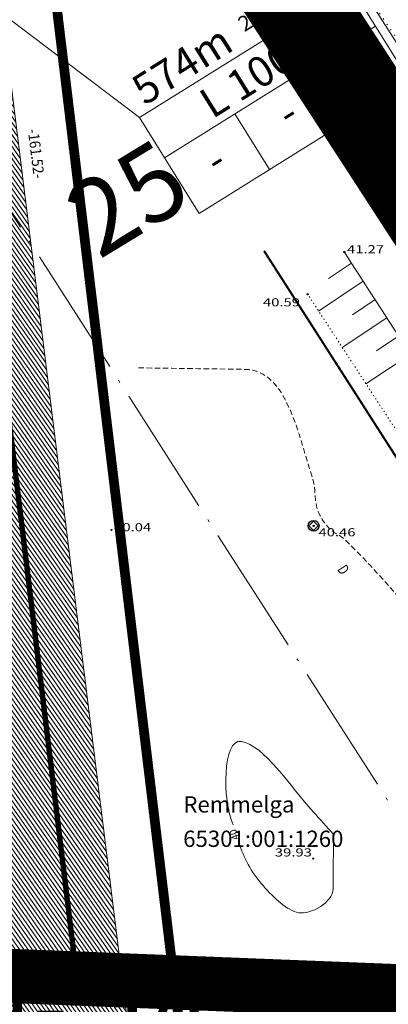
# Model space of a CAD drawing. Units: millimetres. Extents: x 545325 to 554156, y 6582185 to 6589077.
# Drawn here: x 546988 to 547022, y 6583834 to 6583924 of the extents above; entities that cross this region are included whole.
import ezdxf
from ezdxf.enums import TextEntityAlignment as Align

# ---------------------------------------------------------------- set-up
doc = ezdxf.new("R2010")
doc.units = ezdxf.units.MM
for name, pattern in [('04238 Liiklus_var.1$0$ACAD_ISO04W100', [30.5, 24, -3, 0.5, -3]), ('AR-04001-01 AP$0$DASHED', [0.75, 0.5, -0.25]), ('DASHDOTX2', [2, 1, -0.5, 0, -0.5]), ('DASHED', [0.75, 0.5, -0.25]), ('DOT', [0.25, 0, -0.25]), ('KATASTRIPIIR', [0.02, 0.01, 0.01]), ('NOLVAALL', [1.2, 0.2, -1]), ('PIIRID', [7.5, 5, -1, 0.5, -1])]:
    doc.linetypes.add(name, pattern=pattern)
for name, color, linetype, lineweight in [('000_kõrval DP', 7, 'Continuous', 0), ('1K_sein_000', 7, 'Continuous', 0), ('AB_jagamisepiirid', 1, 'Continuous', 30), ('AB_servituut_tee', 5, 'Continuous', 0), ('OP kinnijäetud', 7, 'Continuous', 0), ('OP_peidus', 7, 'Continuous', 0)]:
    doc.layers.add(name, color=color, linetype=linetype, lineweight=lineweight)
for name, color, linetype in [('00_PIIR', 1, 'Continuous'), ('01$$$KALMISTUD', 7, 'Continuous'), ('04$$KORGUS', 7, 'Continuous'), ('08$$RELJEEF', 7, 'Continuous'), ('21$$$DKAEV', 7, 'Continuous'), ('29$$DTRASS', 7, 'Continuous'), ('50', 7, 'Continuous'), ('eh.õiguskastid', 7, 'Continuous'), ('EH_ALA', 7, 'DASHDOTX2'), ('PIIR', 1, 'Continuous'), ('PLANEERITAVAALA-PIIR', 1, 'PIIRID'), ('RELJEEF', 3, 'Continuous'), ('teekaitsevöönd', 7, 'Continuous'), ('ÄRIMAA', 230, 'Continuous')]:
    doc.layers.add(name, color=color, linetype=linetype)
doc.styles.add('DIM_STYLE', font='ARIAL.TTF', dxfattribs={"width": 0.8})
doc.styles.add('ESTS', font='romans.shx')
doc.styles.add('ITALICT', font='ITALICT', dxfattribs={"height": 0.2})
doc.styles.add('ROMANS', font='ROMANS.shx')
doc.styles.add('SWISL', font='swissl.ttf')

# ---------------------------------------------------------------- blocks, each defined once
blk = doc.blocks.new('KORGUS')
at = {"layer": '04$$KORGUS', "color": 3, "linetype": 'Continuous'}
blk.add_circle((0, -1.52587890625e-07), 9.997579143389197, dxfattribs=at)
blk = doc.blocks.new('DKAEV')
at = {"layer": '21$$$DKAEV', "color": 3, "linetype": 'Continuous'}
blk.add_lwpolyline([(0, 85.98), (85.98, 0), (0, -85.98), (-85.98, 0)], close=True, dxfattribs=at)
blk.add_circle((0, -1.52587890625e-07), 99.97579140907547, dxfattribs=at)
blk = doc.blocks.new('A$C66617B02')
at = {"layer": '01$$$KALMISTUD', "color": 38, "linetype": 'Continuous', "lineweight": 0, "elevation": 37.86}
blk.add_lwpolyline([(547010.0700000001, 6583903.13), (547059.11, 6583826.53), (547118.13, 6583733.76), (547160.56, 6583667.07)], dxfattribs=at)
at = {"layer": '08$$RELJEEF', "color": 3, "linetype": 'Continuous', "lineweight": 0}
for p, q in [((547018.13, 6583901.99, 41.28), (547016, 6583900.57, 40.92)), ((547019.22, 6583900.32, 41.29), (547015.1, 6583897.57, 40.59)), ((547020.31, 6583898.640000001, 41.3), (547018.21, 6583897.24, 40.94)), ((547021.39, 6583896.96, 41.31), (547017.28, 6583894.22, 40.6)), ((547022.48, 6583895.28, 41.32), (547020.43, 6583893.91, 40.96)), ((547023.5700000001, 6583893.600000001, 41.33), (547019.46, 6583890.87, 40.6))]:
    blk.add_line(p, q, dxfattribs=at)
blk.add_open_spline([(547017.47, 6583903.02, 41.27), (547023.6866666666, 6583893.416666666, 41.33333333333333), (547029.9033333333, 6583883.813333333, 41.39666666666667), (547036.12, 6583874.21, 41.46), (547042.4392407801, 6583864.448213036, 41.52437832430162), (547048.9979198778, 6583854.843097077, 41.62206624048476), (547055.3, 6583845.07, 41.69), (547061.6189115747, 6583835.270801157, 41.75811519545801), (547067.9021164118, 6583825.449003567, 41.79478711197849), (547074.1900000001, 6583815.63, 41.86), (547080.5260162472, 6583805.735833663, 41.92571208137615), (547086.8522072912, 6583795.835560014, 41.99925853051111), (547093.17, 6583785.93, 42.08), (547099.8553995154, 6583775.44807551, 42.16543948905376), (547106.0683413212, 6583764.667088449, 42.29755473355573), (547112.87, 6583754.26, 42.37), (547114.7576351782, 6583751.371765353, 42.39010542426291), (547116.648839017, 6583748.485907904, 42.40992518010902), (547118.54, 6583745.600000001, 42.43)], degree=3, knots=[0, 0, 0, 0, 0.1834487538855809, 0.1834487538855809, 0.1834487538855809, 0.3699243860493792, 0.3699243860493792, 0.3699243860493792, 0.556898053098444, 0.556898053098444, 0.556898053098444, 0.7453029711611345, 0.7453029711611345, 0.7453029711611345, 0.9446704094353288, 0.9446704094353288, 0.9446704094353288, 1, 1, 1, 1], dxfattribs=at)
at = {"layer": '08$$RELJEEF', "color": 3, "linetype": 'DOT', "lineweight": 0}
blk.add_open_spline([(547115.1900000001, 6583739.87, 41.44), (547113.5568397138, 6583742.500126505, 41.42658727184337), (547111.9236414272, 6583745.130223888, 41.42003917172139), (547110.29, 6583747.76, 41.39), (547103.7856665587, 6583758.230437651, 41.27039921985039), (547096.8727867998, 6583768.440602814, 41.13613270887776), (547090.24, 6583778.83, 41.01), (547083.8580909449, 6583788.826429855, 40.88863811980878), (547077.5439878805, 6583798.86565713, 40.76615685790785), (547071.27, 6583808.93, 40.65), (547065.0861144469, 6583818.849806295, 40.53551130011904), (547059.5487660486, 6583829.170861088, 40.77836276427669), (547053.1900000001, 6583838.98, 40.75), (547046.6364393481, 6583849.089632327, 40.72076837007005), (547040.069391044, 6583859.190534324, 40.6435381577412), (547033.5, 6583869.29, 40.63), (547027.03, 6583879.236666666, 40.61666666666667), (547020.56, 6583889.183333334, 40.60333333333334), (547014.09, 6583899.13, 40.59)], degree=3, knots=[0, 0, 0, 0, 0.04923076442612048, 0.04923076442612048, 0.04923076442612048, 0.2452427546146705, 0.2452427546146705, 0.2452427546146705, 0.4338408104318977, 0.4338408104318977, 0.4338408104318977, 0.6197303618496961, 0.6197303618496961, 0.6197303618496961, 0.8113144585858673, 0.8113144585858673, 0.8113144585858673, 1, 1, 1, 1], dxfattribs=at)
at = {"layer": '29$$DTRASS', "color": 3, "linetype": 'Continuous', "lineweight": 0, "extrusion": (0.838899665828643, 0.5442860926687281, 0), "const_width": 0.05, "elevation": 4042403.504741174}
blk.add_lwpolyline([(5225480.40007144, 40.46), (5225476.394824881, 40.49)], dxfattribs=at)
at = {"layer": '29$$DTRASS', "color": 3, "linetype": 'Continuous', "lineweight": 0, "extrusion": (0.8400393777886678, 0.5425254314448568, 0), "const_width": 0.05, "elevation": 4031434.979927016}
blk.add_lwpolyline([(5233941.484680387, 40.5), (5233937.484867891, 40.54)], dxfattribs=at)
at = {"layer": '29$$DTRASS', "color": 3, "linetype": 'Continuous', "lineweight": 0, "extrusion": (0.8400393777201346, 0.5425254315509725, 0), "const_width": 0.05, "elevation": 4031434.986888475}
blk.add_lwpolyline([(5233936.480336566, 40.54), (5233932.480524071, 40.58)], dxfattribs=at)
at = {"layer": '50', "color": 30, "linetype": 'DASHED', "lineweight": 0}
blk.add_open_spline([(546998.5, 6583892.34, 40.5), (547001.7766666666, 6583892.293333334, 40.5), (547005.0533333333, 6583892.246666666, 40.5), (547008.33, 6583892.2, 40.5), (547012.2357045492, 6583892.144374503, 40.5), (547013.234141457, 6583886.018754537, 40.5), (547014.52, 6583882.25, 40.5), (547014.8730433672, 6583881.215256482, 40.5), (547014.6557230137, 6583880.081264754, 40.5), (547015.0700000001, 6583879.08, 40.5), (547015.3082151267, 6583878.504258606, 40.5), (547015.6359795409, 6583877.981152165, 40.5), (547016.08, 6583877.53, 40.5), (547016.5269685598, 6583877.075852384, 40.5), (547017.1485582774, 6583876.883521752, 40.5), (547017.59, 6583876.44, 40.5), (547021.6431785537, 6583872.367723279, 40.5), (547025.4357548008, 6583868.130232832, 40.5), (547028.11, 6583862.96, 40.5), (547030.3919930875, 6583858.548124984, 40.5), (547032.1657256283, 6583854.074991778, 40.5), (547033.37, 6583849.350000001, 40.5), (547035.4666927948, 6583841.12358877, 40.5), (547036.7889018307, 6583832.767773199, 40.5), (547038.83, 6583824.54, 40.5), (547039.2781268449, 6583822.733577311, 40.5), (547039.739985951, 6583820.948273343, 40.5), (547040.4400000001, 6583819.2, 40.5), (547043.1645610988, 6583812.395454368, 40.5), (547048.0219169677, 6583806.85077523, 40.5), (547052.47, 6583801.13, 40.5), (547054.5998935946, 6583798.390698052, 40.5), (547057.9183673335, 6583796.808235159, 40.5), (547059.78, 6583793.74, 40.5), (547065.3126821007, 6583784.621353745, 40.5), (547067.5625491382, 6583774.648240153, 40.5), (547069.51, 6583764.42, 40.5), (547069.9256820597, 6583762.236789107, 40.5), (547070.1454767312, 6583760.05342643, 40.5), (547070.27, 6583757.87, 40.5), (547070.3169434372, 6583757.046880415, 40.5), (547070.2861387804, 6583756.223246619, 40.5), (547069.99, 6583755.4, 40.5), (547069.7152998014, 6583754.636351249, 40.5), (547069.1570496805, 6583753.936516685, 40.5), (547068.4, 6583753.73, 40.5), (547067.1147726584, 6583753.37940096, 40.5), (547065.7580947295, 6583753.613288263, 40.5), (547064.49, 6583753.92, 40.5), (547059.729541896, 6583755.071403236, 40.5), (547054.9751493982, 6583756.254895913, 40.5), (547050.21, 6583757.390000001, 40.5)], degree=3, knots=[0, 0, 0, 0, 0.05338833849500862, 0.05338833849500862, 0.05338833849500862, 0.1170259000022161, 0.1170259000022161, 0.1170259000022161, 0.1344981321653301, 0.1344981321653301, 0.1344981321653301, 0.1445449127881297, 0.1445449127881297, 0.1445449127881297, 0.1546583996177948, 0.1546583996177948, 0.1546583996177948, 0.2475172432948339, 0.2475172432948339, 0.2475172432948339, 0.3267557661663502, 0.3267557661663502, 0.3267557661663502, 0.4647133976419577, 0.4647133976419577, 0.4647133976419577, 0.495002248537161, 0.495002248537161, 0.495002248537161, 0.6128910609063014, 0.6128910609063014, 0.6128910609063014, 0.6693402378939031, 0.6693402378939031, 0.6693402378939031, 0.83710445729115, 0.83710445729115, 0.83710445729115, 0.8729136156276331, 0.8729136156276331, 0.8729136156276331, 0.8864131405958933, 0.8864131405958933, 0.8864131405958933, 0.8989353850152477, 0.8989353850152477, 0.8989353850152477, 0.9201941363509248, 0.9201941363509248, 0.9201941363509248, 1, 1, 1, 1], dxfattribs=at)
at = {"layer": '50', "color": 30, "linetype": 'Continuous', "lineweight": 0}
for points, knots in [([(547016.48, 6583849.3, 40), (547015.8533333334, 6583849.996666666, 40), (547015.2266666667, 6583850.693333334, 40), (547014.6, 6583851.390000001, 40), (547012.5317744284, 6583853.689250768, 40), (547010.0202336208, 6583857.579650895, 40), (547007.97, 6583857.88, 40), (547006.2645572922, 6583858.129838939, 40), (547006.1876121117, 6583852.555329768, 40), (547007.21, 6583850.2, 40)], [0, 0, 0, 0, 0.1419306732490067, 0.1419306732490067, 0.1419306732490067, 0.6103529835803279, 0.6103529835803279, 0.6103529835803279, 1, 1, 1, 1]), ([(547007.73, 6583848.57, 40), (547008.2317947345, 6583847.120110068, 40), (547008.8270575777, 6583845.883722283, 40), (547009.99, 6583844.58, 40), (547011.035909379, 6583843.407478183, 40), (547012.1676340491, 6583842.293906228, 40), (547013.27, 6583842.08, 40), (547014.3007305858, 6583841.879994103, 40), (547016.417172545, 6583843.004689008, 40), (547016.43, 6583844.29, 40), (547016.4466666667, 6583845.96, 40), (547016.4633333334, 6583847.63, 40), (547016.48, 6583849.3, 40)], [0, 0, 0, 0, 0.2608996392445506, 0.2608996392445506, 0.2608996392445506, 0.4955435686738509, 0.4955435686738509, 0.4955435686738509, 0.7149395638254227, 0.7149395638254227, 0.7149395638254227, 1, 1, 1, 1])]:
    blk.add_open_spline(points, degree=3, knots=knots, dxfattribs=at)
at = {"layer": '04$$KORGUS', "color": 3, "linetype": 'Continuous', "lineweight": 0, "xscale": 0.005001210721403692, "yscale": 0.005001210721403692, "zscale": 0.005001210721403692}
for p in [(547017.47, 6583903.02, 41.27), (547014.09, 6583899.13, 40.59), (546996.01, 6583877.390000001, 40.04), (547014.64, 6583877.77, 40.46), (547014.59, 6583847.08, 39.93)]:
    blk.add_blockref('KORGUS', p, dxfattribs=at)
at = {"layer": '21$$$DKAEV', "color": 3, "linetype": 'Continuous', "lineweight": 0, "xscale": 0.005001210721403692, "yscale": 0.005001210721403692, "zscale": 0.005001210721403692}
blk.add_blockref('DKAEV', (547014.64, 6583877.77, 40.46), dxfattribs=at)
at = {"layer": '04$$KORGUS', "color": 3, "linetype": 'Continuous', "lineweight": 0, "style": 'ITALICT', "width": 1.333333333333333}
for s, p in [('41.27', (547017.72, 6583902.9, 41.27)), ('40.59', (547009.97, 6583898.01, 40.59)), ('40.04', (546996.26, 6583877.27, 40.04)), ('40.46', (547015.09, 6583876.8, 40.46)), ('39.93', (547011.0700000001, 6583847.27, 39.93))]:
    blk.add_text(s, height=0.75, dxfattribs=at).set_placement(p)
at = {"layer": '29$$DTRASS', "color": 3, "linetype": 'Continuous', "lineweight": 0, "style": 'ROMANS', "width": 0.75}
blk.add_text('D', height=1, rotation=302.9609422494925, dxfattribs=at).set_placement((547017.2800969506, 6583873.650663604, 40.5), align=Align.MIDDLE)
at = {"layer": '50', "color": 30, "linetype": 'Continuous', "lineweight": 0, "style": 'ROMANS'}
blk.add_text('40', height=0.65, rotation=110.033875299277, dxfattribs=at).set_placement((547007.4043722644, 6583849.307700519, 40), align=Align.MIDDLE)
blk = doc.blocks.new('JOON')
at = {"style": 'ROMANS', "width": 0.9}
blk.add_attdef('JOON', text='', height=2, dxfattribs=at).set_placement((0, 0), align=Align.MIDDLE_CENTER)
blk = doc.blocks.new('A$C1F9A2A29')
at = {"layer": 'ÄRIMAA', "linetype": 'Continuous', "lineweight": 0, "ltscale": 0.5}
h = blk.add_hatch(dxfattribs=at)
h.set_pattern_fill('ANSI31', color=256, scale=0.1, angle=80, style=0)
h.set_pattern_definition([(125, (0, 0), (-0.2600807740617549, -0.1821105185414571), [])])
h.paths.add_polyline_path([(546940.2605122102, 6583892.444913171), (546921.456449953, 6583880.421552195), (546915.0948090189, 6583889.653827897), (546934.4305927827, 6583901.757946569)], flags=16)
edge = h.paths.add_edge_path()
edge.add_line((546973.709, 6583830.721), (546962.2437904284, 6583923.077719244))
edge.add_line((546962.2437904284, 6583923.077719244), (546903.9, 6583918.23))
edge.add_line((546903.9, 6583918.23), (546886.9223529694, 6583907.769266694))
edge.add_line((546886.9223529694, 6583907.769266694), (546919.5516751164, 6583853.905487103))
edge.add_line((546919.5516751164, 6583853.905487103), (546921.286, 6583833.3))
edge.add_line((546921.28, 6583833.29), (546973.709, 6583830.721))
at = {"layer": '00_PIIR', "color": 32, "lineweight": 0, "ltscale": 0.5}
for points in [[(546953.8099986146, 6583991.010000286), (547054.8322900815, 6583833.211840941)], [(546962.3293468356, 6583922.388581781), (546973.7100000227, 6583830.72000046), (546921.2800000001, 6583833.290000001), (546879.9508124853, 6583797.944039858)]]:
    blk.add_lwpolyline(points, dxfattribs=at)
at = {"layer": 'eh.õiguskastid', "linetype": 'Continuous', "lineweight": 0, "ltscale": 0.5}
blk.add_line((546974.7561895871, 6583914.36600387), (546956.8944971489, 6583927.933940824), dxfattribs=at)
at = {"layer": 'eh.õiguskastid', "color": 0, "lineweight": 0}
for p, q in [((546996.5179344793, 6583922.813942241), (546977.0684414101, 6583910.664442065)), ((546990.0347701227, 6583918.764108849), (546993.2420871579, 6583913.629684424)), ((546983.5516057666, 6583914.714275457), (546986.7589228018, 6583909.579851032))]:
    blk.add_line(p, q, dxfattribs=at)
at = {"layer": 'eh.õiguskastid', "lineweight": 0, "ltscale": 0.5}
blk.add_lwpolyline([(546974.7561895871, 6583914.36600387), (546994.2056826567, 6583926.515504045), (546999.7252515145, 6583917.679517816), (546980.2757584453, 6583905.53001764)], close=True, dxfattribs=at)
at = {"layer": 'EH_ALA', "lineweight": 0, "ltscale": 2}
for points, const_width in [([(546968.9630215066, 6583835.254374326), (546959.7757015057, 6583910.994585503)], 0.4999999999999998), ([(546968.9630215064, 6583835.254374326), (546920.1400935517, 6583837.309895882)], 0.4999999999999999)]:
    blk.add_lwpolyline(points, dxfattribs=dict(at, const_width=const_width))
at = {"layer": 'PIIR', "linetype": 'KATASTRIPIIR', "lineweight": 0, "ltscale": 0.5}
for points in [[(546953.8099986146, 6583991.010000286), (547054.8322900815, 6583833.211840941)], [(546953.81, 6583991.01), (547054.8322895451, 6583833.211840604)]]:
    blk.add_lwpolyline(points, dxfattribs=at)
at = {"layer": 'PLANEERITAVAALA-PIIR', "lineweight": 0, "ltscale": 2, "const_width": 0.8999999999999999}
blk.add_lwpolyline([(546979.0827163568, 6583825.387705311), (546959.2440669355, 6583990.203444588)], dxfattribs=at)
at = {"layer": 'RELJEEF', "linetype": 'NOLVAALL', "lineweight": 0, "ltscale": 0.5, "flags": 128}
for points in [[(546847.3073226538, 6584160.524614582), (546848.6699971434, 6584158.459999362), (546852.0499971876, 6584153.439999392), (546860.5999973019, 6584140.469999467), (546869.3099974216, 6584126.879999544), (546880.049997575, 6584109.429999637), (546885.4199976962, 6584095.549999685), (546893.6199978105, 6584082.529999758), (546905.3499979795, 6584063.339999859), (546918.979998154, 6584043.489999979), (546931.5699983233, 6584024.140000091), (546948.9199985642, 6583996.790000243), (546959.1699987076, 6583980.390000333), (546970.5399988623, 6583962.860000432), (546981.7699990108, 6583945.910000532), (546993.3199991578, 6583929.190000633), (547004.9599993065, 6583912.250000735), (547016.5099994572, 6583895.110000837), (547027.5399996069, 6583878.040000933), (547038.649999759, 6583860.790001032), (547050.6499999239, 6583842.030001136), (547055.7992255996, 6583833.818944769)], [(546847.3073249892, 6584160.524616049), (546848.67, 6584158.46), (546852.05, 6584153.44), (546860.6, 6584140.47), (546869.31, 6584126.88), (546880.05, 6584109.43), (546885.42, 6584095.55), (546893.62, 6584082.53), (546905.35, 6584063.34), (546918.98, 6584043.49), (546931.57, 6584024.14), (546948.92, 6583996.79), (546959.17, 6583980.39), (546970.54, 6583962.86), (546981.77, 6583945.91), (546993.32, 6583929.19), (547004.96, 6583912.25), (547016.51, 6583895.11), (547027.54, 6583878.04), (547038.65, 6583860.79), (547050.65, 6583842.03), (547055.7992250712, 6583833.818944436)]]:
    blk.add_lwpolyline(points, dxfattribs=at)
at = {"layer": 'teekaitsevöönd', "color": 6, "linetype": '04238 Liiklus_var.1$0$ACAD_ISO04W100', "lineweight": 0, "ltscale": 0.5}
blk.add_line((546809.3210458015, 6584145.545215121), (547022.3460267825, 6583812.814891576), dxfattribs=at)
at = {"layer": '00_PIIR', "lineweight": 0, "ltscale": 0.5, "xscale": 0.5000000002540718, "yscale": 0.4999999999999998, "zscale": 0.4999999999999998, "rotation": 277.0833338371988}
for p in [(546965.2485713422, 6583911.049806572), (546965.2497481926, 6583911.051043892)]:
    blk.add_blockref('JOON', p, dxfattribs=at).add_auto_attribs({'JOON': '-161.52-'})
at = {"layer": 'PIIR', "linetype": 'KATASTRIPIIR', "lineweight": 0, "ltscale": 0.5}
for p, xscale, yscale, zscale, rotation in [((546965.2485713422, 6583911.049806572), 0.4999999999999998, 0.4999999999999998, 0.4999999999999998, 277.0833338366059), ((546965.2485720252, 6583911.049806185), 0.5, 0.5, 0.5, 277.0833333333333)]:
    blk.add_blockref('JOON', p, dxfattribs=dict(at, xscale=xscale, yscale=yscale, zscale=zscale, rotation=rotation)).add_auto_attribs({'JOON': '-161.52-'})
at = {"layer": '00_PIIR', "lineweight": 0, "ltscale": 0.5, "style": 'ROMANS'}
blk.add_text('Remmelga', height=1.5, rotation=5.032726368970483e-07, dxfattribs=at).set_placement((546978.8118101833, 6583850.274440402))
blk.add_text('65301:001:1260', height=1.5, rotation=5.032726368970483e-07, dxfattribs=at).set_placement((546986.1802394318, 6583847.855143193), align=Align.MIDDLE_CENTER)
at = {"layer": 'eh.õiguskastid', "color": 0, "lineweight": 0, "style": 'ESTS'}
for s, height, rotation, p in [('574m', 2.79688852355472, 32.04685285251166, (546979.4290834449, 6583918.058587022)), ('L 100', 2.8, 31.99175364531837, (546985.4326458578, 6583916.66856789)), ('-', 2.8, 31.99175364531837, (546995.0857949406, 6583917.328602797)), ('-', 2.8, 31.99175364531837, (546989.1300245891, 6583913.663876866)), ('-', 2.8, 31.99175364531837, (546982.4742871532, 6583909.336114627))]:
    blk.add_text(s, height=height, rotation=rotation, dxfattribs=at).set_placement(p, align=Align.CENTER)
at = {"layer": 'eh.õiguskastid', "lineweight": 0, "style": 'SWISL', "width": 0.99}
blk.add_text('25', height=7, rotation=31.33788706153171, dxfattribs=at).set_placement((546973.6878027429, 6583906.949275934), align=Align.MIDDLE_CENTER)
at = {"layer": 'eh.õiguskastid', "color": 0, "lineweight": 0, "insert": (546983.6750136763, 6583923.434685006), "char_height": 1.4224522995, "width": 2.82007305, "attachment_point": 1, "rotation": 32.04685285030772}
blk.add_mtext('2', dxfattribs=at)

msp = doc.modelspace()

# ---------------------------------------------------------------- linework, layer by layer
at = {"color": 252, "const_width": 9}
msp.add_lwpolyline([(546910.0960655173, 6584084.686126034), (547239.2354849094, 6583577.291326887), (547503.4116101982, 6583159.890478409)], dxfattribs=at)
at = {"layer": 'AB_jagamisepiirid', "color": 28, "linetype": 'Continuous', "lineweight": 5, "const_width": 0.2, "elevation": 37.86}
msp.add_lwpolyline([(547010.0700000001, 6583903.13), (547059.11, 6583826.53), (547118.13, 6583733.76), (547160.56, 6583667.07)], dxfattribs=at)
at = {"layer": 'AB_servituut_tee', "linetype": 'DASHED', "ltscale": 10, "const_width": 1, "elevation": 46.86349898521403, "flags": 128}
msp.add_lwpolyline([(547011.6850795083, 6583835.26622733), (547099.5503280982, 6583695.700030755)], dxfattribs=at)
at = {"layer": 'OP_peidus', "color": 163, "linetype": 'AR-04001-01 AP$0$DASHED', "ltscale": 5, "const_width": 5}
msp.add_lwpolyline([(546711.5656291568, 6583672.830674792), (546909.0876114547, 6583839.325313857), (547062.9, 6583833.24), (547126.5146204913, 6583733.564377999), (547074.0002474912, 6583659.821576756), (547034.3989961501, 6583622.039332219), (547072.9014367183, 6583597.186543575), (547051.1098866122, 6583575.539834017), (547012.0998228495, 6583602.767380177), (547004.9794308878, 6583593.971097726), (546897.6394906637, 6583499.969827467), (546690.8794399779, 6583285.311848922), (546756.5050611424, 6583603.749704115)], close=True, dxfattribs=at)

# ---------------------------------------------------------------- block references
at = {"layer": '000_kõrval DP', "lineweight": 0}
msp.add_blockref('A$C1F9A2A29', (23.822165369289, 1.048207018524408), dxfattribs=at)
at = {"layer": '21$$$DKAEV', "linetype": 'Continuous', "xscale": 0.005001210721403692, "yscale": 0.005001210721403692, "zscale": 0.005001210721403692}
msp.add_blockref('DKAEV', (547014.64, 6583877.77, 40.46), dxfattribs=at)
at = {"layer": 'OP kinnijäetud', "lineweight": 0}
msp.add_blockref('A$C66617B02', (0, 0), dxfattribs=at)

# ---------------------------------------------------------------- texts
at = {"layer": '1K_sein_000', "insert": (546908.6932731969, 6583837.054492085), "char_height": 7, "width": 187.8741933171177, "attachment_point": 1, "style": 'DIM_STYLE'}
msp.add_mtext('{\\fArial|b0|i0|c186|p34;PLANEERITUD ÄRI- JA\\PTOOTMISMAAD VISKARIPÕLLU}\\P65301:001:1485', dxfattribs=at)

doc.saveas('drawing.dxf')
